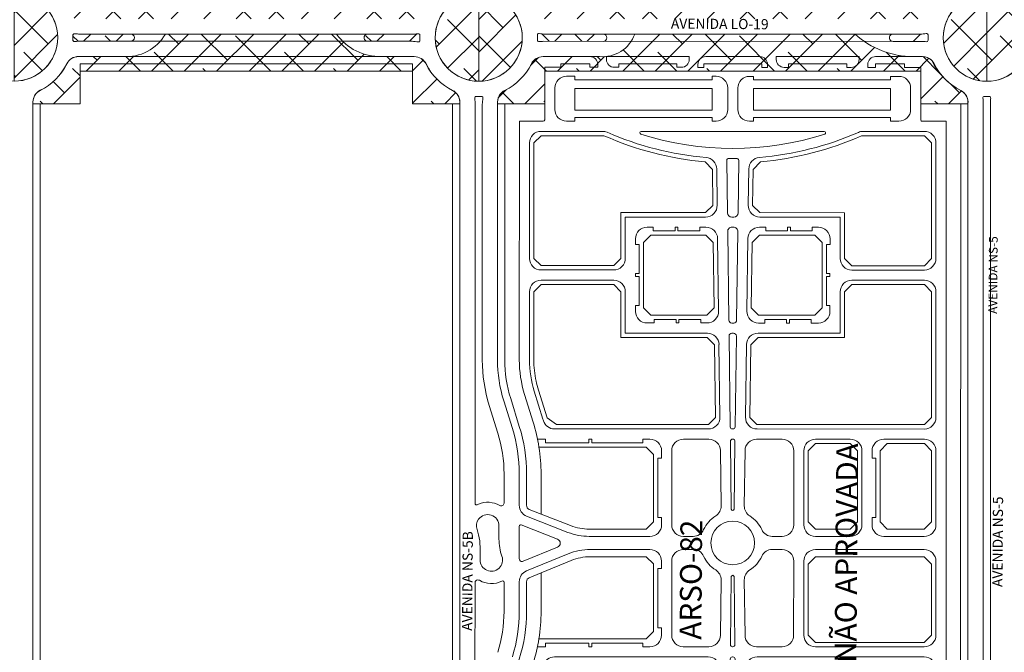
# Model space of a CAD drawing. Units: millimetres. Extents: x -719105 to 23224, y -8935366 to 37596.
# Drawn here: x 3287 to 3965, y 16868 to 17304 of the extents above; entities that cross this region are included whole.
import ezdxf
from ezdxf.enums import TextEntityAlignment as Align

# ---------------------------------------------------------------- set-up
doc = ezdxf.new("R2010")
doc.units = ezdxf.units.MM
for name, color, linetype, lineweight in [('MEIO_FIO', 8, 'Continuous', 15), ('NOME_AVENIDA', 7, 'Continuous', 0), ('NOME_LOT_END_VELHO', 7, 'Continuous', 25), ('PALITAÇÃO', 80, 'Continuous', 18), ('QUADRA_INTERNA', 8, 'Continuous', 20)]:
    doc.layers.add(name, color=color, linetype=linetype, lineweight=lineweight)
doc.styles.add('ROMANS', font='romans.shx', dxfattribs={"height": 8})
pattern_1 = [(45, (-6000, 0), (-11.22532, 11.22532), []), (135, (-6000, 0), (-33.67596, 11.22532), [39.6875, -23.8125])]

# ---------------------------------------------------------------- blocks, each defined once
blk = doc.blocks.new('ARSO 82-flat-1')
at = {"layer": 'MEIO_FIO', "ltscale": 2}
for p, q in [((105422.86, 48013.28), (105422.86, 48049.37)), ((105681.86, 48049.35), (105681.86, 48013.25)), ((105437.86, 48043.18), (105443.61, 48043.18)), ((105443.61, 48040.78), (105443.61, 48043.18)), ((105443.61, 48040.78), (105538.11, 48040.77)), ((105538.11, 48043.17), (105540.86, 48043.17)), ((105538.11, 48040.77), (105538.11, 48043.17)), ((105563.86, 48043.16), (105566.61, 48043.16)), ((105566.61, 48040.76), (105566.61, 48043.16)), ((105566.61, 48040.76), (105661.11, 48040.75)), ((105661.11, 48043.15), (105666.86, 48043.15)), ((105661.11, 48040.75), (105661.11, 48043.15)), ((105429.86, 48020.28), (105429.86, 48035.18)), ((105548.86, 48020.27), (105548.86, 48035.17)), ((105555.86, 48020.26), (105555.86, 48035.16)), ((105674.86, 48035.15), (105674.86, 48020.25)), ((105395.34, 47847.85), (105395.36, 48024.28)), ((105395.36, 48024.28), (105422.86, 48024.28)), ((105681.86, 48024.25), (105709.36, 48024.25)), ((105709.36, 48024.25), (105709.28, 47419.25)), ((105405.34, 47847.85), (105405.36, 48012.28)), ((105405.36, 48012.28), (105421.86, 48012.28)), ((105437.86, 48012.28), (105443.61, 48012.28)), ((105443.61, 48014.78), (105443.61, 48012.28)), ((105443.61, 48014.78), (105538.11, 48014.77)), ((105538.11, 48014.77), (105538.1, 48012.27)), ((105538.1, 48012.27), (105540.85, 48012.27)), ((105563.85, 48012.26), (105566.6, 48012.26)), ((105566.61, 48014.76), (105566.6, 48012.26)), ((105566.61, 48014.76), (105661.11, 48014.75)), ((105661.11, 48014.75), (105661.11, 48012.25)), ((105661.11, 48012.25), (105666.86, 48012.25)), ((105682.86, 48012.25), (105699.36, 48012.25)), ((105699.36, 48012.25), (105699.29, 47431.25)), ((105420.35, 48005.28), (105462.61, 48005.28)), ((105489.34, 48005.27), (105615.37, 48005.26)), ((105642.1, 48005.25), (105684.35, 48005.25)), ((105412.34, 47917.78), (105412.35, 47997.28)), ((105692.35, 47997.25), (105692.34, 47917.75)), ((105548.69, 47949.23), (105548.22, 47985.49)), ((105556, 47949.22), (105556.49, 47985.49)), ((105541.62, 47954.37), (105541.3, 47979.4)), ((105563.07, 47954.37), (105563.41, 47979.4)), ((105478.34, 47917.77), (105478.35, 47946.27)), ((105478.35, 47946.27), (105533.62, 47946.27)), ((105551.69, 47946.26), (105553, 47946.26)), ((105571.07, 47946.26), (105626.35, 47946.26)), ((105626.35, 47946.26), (105626.34, 47917.76)), ((105493.35, 47939.27), (105497.64, 47939.27)), ((105497.64, 47936.77), (105497.64, 47939.27)), ((105512.64, 47936.77), (105512.64, 47939.27)), ((105512.64, 47939.27), (105514.64, 47939.27)), ((105514.64, 47936.77), (105514.64, 47939.27)), ((105529.64, 47936.77), (105529.64, 47939.27)), ((105529.64, 47939.27), (105533.93, 47939.27)), ((105551.86, 47939.26), (105552.83, 47939.26)), ((105570.76, 47939.26), (105575.05, 47939.26)), ((105575.05, 47936.76), (105575.05, 47939.26)), ((105590.05, 47936.76), (105590.06, 47939.26)), ((105590.06, 47939.26), (105592.06, 47939.26)), ((105592.05, 47936.76), (105592.06, 47939.26)), ((105607.06, 47936.76), (105607.06, 47939.26)), ((105607.06, 47939.26), (105611.35, 47939.26)), ((105485.34, 47927.27), (105485.35, 47931.27)), ((105497.64, 47936.77), (105512.64, 47936.77)), ((105514.64, 47936.77), (105529.64, 47936.77)), ((105542.58, 47881.37), (105541.93, 47931.37)), ((105549.66, 47875.24), (105548.86, 47936.23)), ((105555.01, 47875.24), (105555.83, 47936.22)), ((105562.1, 47881.37), (105562.76, 47931.37)), ((105590.05, 47936.76), (105575.05, 47936.76)), ((105607.06, 47936.76), (105592.05, 47936.76)), ((105619.35, 47931.26), (105619.35, 47927.26)), ((105487.84, 47927.27), (105485.34, 47927.27)), ((105487.84, 47907.27), (105487.84, 47927.27)), ((105616.84, 47927.26), (105619.35, 47927.26)), ((105616.84, 47907.26), (105616.84, 47927.26)), ((105470.34, 47909.77), (105420.34, 47909.78)), ((105487.84, 47907.27), (105485.34, 47907.27)), ((105485.34, 47905.27), (105485.34, 47907.27)), ((105487.84, 47905.27), (105485.34, 47905.27)), ((105487.84, 47885.27), (105487.84, 47905.27)), ((105616.84, 47907.26), (105619.34, 47907.26)), ((105616.84, 47905.26), (105619.34, 47905.26)), ((105616.84, 47885.26), (105616.84, 47905.26)), ((105619.34, 47907.26), (105619.34, 47905.26)), ((105634.34, 47909.76), (105684.34, 47909.75)), ((105470.34, 47902.77), (105420.34, 47902.78)), ((105634.34, 47902.76), (105684.34, 47902.75)), ((105412.34, 47847.84), (105412.34, 47894.78)), ((105478.34, 47866.27), (105478.34, 47894.77)), ((105626.34, 47894.76), (105626.34, 47866.26)), ((105692.34, 47894.75), (105692.33, 47808.25)), ((105485.34, 47881.27), (105485.34, 47885.27)), ((105487.84, 47885.27), (105485.34, 47885.27)), ((105616.84, 47885.26), (105619.34, 47885.26)), ((105619.34, 47885.26), (105619.34, 47881.26)), ((105493.34, 47873.27), (105498.29, 47873.27)), ((105498.29, 47875.77), (105513.29, 47875.77)), ((105498.29, 47873.27), (105498.29, 47875.77)), ((105513.29, 47873.27), (105513.29, 47875.77)), ((105513.29, 47873.27), (105515.29, 47873.27)), ((105515.29, 47873.27), (105515.29, 47875.77)), ((105515.29, 47875.77), (105530.29, 47875.77)), ((105530.29, 47873.27), (105530.29, 47875.77)), ((105530.29, 47873.27), (105534.58, 47873.27)), ((105551.66, 47873.26), (105553.01, 47873.26)), ((105570.09, 47873.26), (105574.38, 47873.26)), ((105589.39, 47875.76), (105574.38, 47875.76)), ((105574.38, 47873.26), (105574.38, 47875.76)), ((105589.39, 47873.26), (105589.39, 47875.76)), ((105589.39, 47873.26), (105591.39, 47873.26)), ((105606.39, 47875.76), (105591.39, 47875.76)), ((105591.39, 47873.26), (105591.39, 47875.76)), ((105606.39, 47873.26), (105606.39, 47875.76)), ((105606.39, 47873.26), (105611.34, 47873.26)), ((105478.34, 47866.27), (105534.89, 47866.27)), ((105550.63, 47801.75), (105549.81, 47864.24)), ((105551.81, 47866.26), (105552.87, 47866.26)), ((105554.03, 47801.74), (105554.87, 47864.24)), ((105569.79, 47866.26), (105626.34, 47866.26)), ((105543.54, 47808.37), (105542.88, 47858.37)), ((105561.12, 47808.37), (105561.79, 47858.37)), ((105414.89, 47805.03), (105408.94, 47824.12)), ((105421.57, 47807.11), (105415.63, 47826.21)), ((105405.34, 47802.06), (105399.39, 47821.15)), ((105429.58, 47800.28), (105535.54, 47800.27)), ((105552.13, 47800.26), (105552.53, 47800.26)), ((105569.12, 47800.26), (105684.33, 47800.25)), ((105417.91, 47793.28), (105423.33, 47793.28)), ((105423.33, 47790.78), (105423.33, 47793.28)), ((105423.33, 47790.78), (105453.33, 47790.78)), ((105453.33, 47793.28), (105455.33, 47793.28)), ((105453.33, 47790.78), (105453.33, 47793.28)), ((105455.33, 47790.78), (105455.33, 47793.28)), ((105455.33, 47790.78), (105490.33, 47790.77)), ((105490.33, 47790.77), (105490.33, 47793.27)), ((105490.33, 47793.27), (105495.33, 47793.27)), ((105518.33, 47793.27), (105535.84, 47793.27)), ((105551.37, 47744.96), (105550.76, 47791.75)), ((105552.26, 47793.26), (105552.4, 47793.26)), ((105553.27, 47744.96), (105553.9, 47791.74)), ((105568.81, 47793.26), (105586.33, 47793.26)), ((105609.33, 47793.26), (105633.33, 47793.26)), ((105656.33, 47793.25), (105684.33, 47793.25)), ((105503.33, 47780.27), (105503.33, 47785.27)), ((105510.32, 47734.27), (105510.33, 47785.27)), ((105544.34, 47747.26), (105543.84, 47785.37)), ((105560.3, 47747.26), (105560.81, 47785.37)), ((105594.32, 47734.26), (105594.33, 47785.26)), ((105601.32, 47734.26), (105601.33, 47785.26)), ((105641.32, 47734.25), (105641.33, 47785.25)), ((105648.33, 47780.25), (105648.33, 47785.25)), ((105692.33, 47785.25), (105692.32, 47734.25)), ((105500.83, 47780.27), (105500.82, 47739.27)), ((105500.83, 47780.27), (105503.33, 47780.27)), ((105648.33, 47780.25), (105650.83, 47780.25)), ((105650.82, 47739.25), (105650.83, 47780.25)), ((105410.32, 47747.68), (105410.33, 47769.26)), ((105412.23, 47744.89), (105420.32, 47741.7)), ((105500.82, 47739.27), (105503.32, 47739.27)), ((105503.32, 47734.27), (105503.32, 47739.27)), ((105648.32, 47739.25), (105650.82, 47739.25)), ((105648.32, 47734.25), (105648.32, 47739.25)), ((105453.46, 47726.28), (105495.32, 47726.27)), ((105518.32, 47726.27), (105525.05, 47726.27)), ((105579.59, 47726.26), (105586.32, 47726.26)), ((105609.32, 47726.26), (105633.32, 47726.26)), ((105656.32, 47726.25), (105684.32, 47726.25)), ((105454.26, 47717.28), (105495.32, 47717.27)), ((105518.32, 47717.27), (105525.05, 47717.27)), ((105579.59, 47717.26), (105586.32, 47717.26)), ((105609.32, 47717.26), (105684.32, 47717.25)), ((105503.32, 47704.27), (105503.32, 47709.27)), ((105510.31, 47658.27), (105510.32, 47709.27)), ((105594.31, 47658.26), (105594.32, 47709.26)), ((105601.31, 47658.26), (105601.32, 47709.26)), ((105692.32, 47709.25), (105692.31, 47658.25)), ((105412.18, 47697.83), (105420.32, 47701.18)), ((105500.81, 47663.27), (105500.82, 47704.27)), ((105500.82, 47704.27), (105503.32, 47704.27)), ((105410.32, 47695.04), (105410.31, 47674.62)), ((105544.34, 47696.27), (105543.83, 47658.16)), ((105551.37, 47698.57), (105550.74, 47651.78)), ((105553.88, 47651.78), (105553.27, 47698.57)), ((105560.8, 47658.16), (105560.3, 47696.27)), ((105500.81, 47663.27), (105503.31, 47663.27)), ((105503.31, 47658.27), (105503.31, 47663.27)), ((105423.31, 47652.78), (105423.31, 47650.28)), ((105423.31, 47652.78), (105453.31, 47652.78)), ((105453.31, 47652.78), (105453.31, 47650.28)), ((105455.31, 47652.78), (105455.31, 47650.28)), ((105455.31, 47652.78), (105490.31, 47652.77)), ((105490.31, 47652.77), (105490.31, 47650.27)), ((105417.82, 47650.28), (105423.31, 47650.28)), ((105453.31, 47650.28), (105455.31, 47650.28)), ((105490.31, 47650.27), (105495.31, 47650.27)), ((105518.31, 47650.27), (105535.83, 47650.27)), ((105552.24, 47650.26), (105552.38, 47650.26)), ((105568.8, 47650.26), (105586.31, 47650.26)), ((105609.31, 47650.26), (105684.31, 47650.25)), ((105405.32, 47641.83), (105399.37, 47622.74)), ((105414.87, 47638.85), (105408.92, 47619.76)), ((105429.47, 47643.28), (105535.52, 47643.27)), ((105550.61, 47641.78), (105549.77, 47579.29)), ((105552.11, 47643.26), (105552.51, 47643.26)), ((105554.83, 47579.29), (105554.01, 47641.78)), ((105569.1, 47643.26), (105684.31, 47643.25)), ((105421.83, 47637.66), (105415.6, 47617.68)), ((105543.52, 47635.16), (105542.85, 47585.16)), ((105561.76, 47585.16), (105561.1, 47635.16)), ((105692.31, 47635.25), (105692.3, 47548.75)), ((105395.28, 47419.28), (105395.31, 47596.04)), ((105405.29, 47431.28), (105405.31, 47596.04)), ((105412.3, 47548.78), (105412.31, 47596.04)), ((105478.3, 47548.77), (105478.3, 47577.27)), ((105478.3, 47577.27), (105534.85, 47577.27)), ((105551.77, 47577.26), (105552.83, 47577.26)), ((105569.76, 47577.26), (105626.3, 47577.26)), ((105626.3, 47577.26), (105626.3, 47548.76)), ((105493.3, 47570.27), (105498.25, 47570.27)), ((105498.25, 47570.27), (105498.25, 47567.77)), ((105498.25, 47567.77), (105513.26, 47567.77)), ((105513.26, 47570.27), (105513.26, 47567.77)), ((105513.26, 47570.27), (105515.26, 47570.27)), ((105515.26, 47570.27), (105515.26, 47567.77)), ((105515.26, 47567.77), (105530.26, 47567.77)), ((105530.26, 47570.27), (105530.26, 47567.77)), ((105530.26, 47570.27), (105534.88, 47570.27)), ((105549.63, 47568.29), (105548.81, 47507.3)), ((105551.63, 47570.26), (105552.98, 47570.26)), ((105555.78, 47507.3), (105554.98, 47568.29)), ((105569.73, 47570.26), (105574.35, 47570.26)), ((105574.35, 47570.26), (105574.35, 47567.76)), ((105589.35, 47567.76), (105574.35, 47567.76)), ((105589.35, 47570.26), (105589.35, 47567.76)), ((105589.35, 47570.26), (105591.35, 47570.26)), ((105591.35, 47570.26), (105591.35, 47567.76)), ((105606.35, 47567.76), (105591.35, 47567.76)), ((105606.35, 47570.26), (105606.35, 47567.76)), ((105606.35, 47570.26), (105611.3, 47570.26)), ((105485.3, 47558.27), (105485.3, 47562.27)), ((105487.8, 47558.27), (105485.3, 47558.27)), ((105487.8, 47558.27), (105487.8, 47538.27)), ((105542.88, 47562.16), (105542.21, 47512.16)), ((105562.38, 47512.16), (105561.73, 47562.16)), ((105616.8, 47558.26), (105619.3, 47558.26)), ((105616.8, 47558.26), (105616.8, 47538.26)), ((105619.3, 47562.26), (105619.3, 47558.26)), ((105470.3, 47540.77), (105420.3, 47540.78)), ((105487.8, 47538.27), (105485.3, 47538.27)), ((105485.3, 47536.27), (105485.3, 47538.27)), ((105616.8, 47538.26), (105619.3, 47538.26)), ((105619.3, 47538.26), (105619.3, 47536.26)), ((105634.3, 47540.76), (105684.3, 47540.75)), ((105470.3, 47533.77), (105420.3, 47533.78)), ((105487.8, 47536.27), (105485.3, 47536.27)), ((105487.8, 47536.27), (105487.8, 47516.27)), ((105616.8, 47536.26), (105616.8, 47516.26)), ((105616.8, 47536.26), (105619.3, 47536.26)), ((105634.3, 47533.76), (105684.3, 47533.75)), ((105412.29, 47446.28), (105412.3, 47525.78)), ((105478.29, 47497.27), (105478.3, 47525.77)), ((105626.3, 47525.76), (105626.29, 47497.26)), ((105692.3, 47525.75), (105692.29, 47446.25)), ((105485.3, 47512.27), (105485.3, 47516.27)), ((105487.8, 47516.27), (105485.3, 47516.27)), ((105616.8, 47516.26), (105619.3, 47516.26)), ((105619.3, 47516.26), (105619.3, 47512.26)), ((105493.29, 47504.27), (105497.58, 47504.27)), ((105497.58, 47506.77), (105497.58, 47504.27)), ((105497.58, 47506.77), (105512.59, 47506.77)), ((105512.59, 47506.77), (105512.59, 47504.27)), ((105512.59, 47504.27), (105514.59, 47504.27)), ((105514.59, 47506.77), (105514.59, 47504.27)), ((105514.59, 47506.77), (105529.59, 47506.77)), ((105529.59, 47506.77), (105529.59, 47504.27)), ((105529.59, 47504.27), (105534.21, 47504.27)), ((105551.81, 47504.26), (105552.78, 47504.26)), ((105570.38, 47504.26), (105575, 47504.26)), ((105575, 47506.76), (105575, 47504.26)), ((105590, 47506.76), (105575, 47506.76)), ((105590, 47506.76), (105590, 47504.26)), ((105590, 47504.26), (105592, 47504.26)), ((105592, 47506.76), (105592, 47504.26)), ((105607, 47506.76), (105592, 47506.76)), ((105607, 47506.76), (105607, 47504.26)), ((105607, 47504.26), (105611.3, 47504.26)), ((105478.29, 47497.27), (105533.57, 47497.27)), ((105551.64, 47497.26), (105552.95, 47497.26)), ((105571.02, 47497.26), (105626.29, 47497.26)), ((105548.64, 47494.3), (105548.16, 47458.04)), ((105556.42, 47458.04), (105555.95, 47494.3)), ((105541.57, 47489.16), (105541.24, 47464.13)), ((105563.35, 47464.13), (105563.02, 47489.16)), ((105462.54, 47438.28), (105420.29, 47438.28)), ((105615.3, 47438.26), (105489.27, 47438.27)), ((105684.29, 47438.25), (105642.04, 47438.25)), ((105421.79, 47431.28), (105405.29, 47431.28)), ((105422.78, 47394.18), (105422.79, 47430.28)), ((105443.54, 47431.28), (105437.79, 47431.28)), ((105443.54, 47428.78), (105443.54, 47431.28)), ((105538.04, 47428.77), (105443.54, 47428.78)), ((105538.04, 47428.77), (105538.04, 47431.27)), ((105540.79, 47431.27), (105538.04, 47431.27)), ((105566.54, 47431.26), (105563.79, 47431.26)), ((105566.54, 47428.76), (105566.54, 47431.26)), ((105661.04, 47428.75), (105566.54, 47428.76)), ((105661.04, 47428.75), (105661.04, 47431.25)), ((105666.79, 47431.25), (105661.04, 47431.25)), ((105681.79, 47430.25), (105681.78, 47394.15)), ((105699.29, 47431.25), (105682.79, 47431.25)), ((105429.78, 47408.38), (105429.79, 47423.28)), ((105548.79, 47423.27), (105548.78, 47408.37)), ((105555.79, 47423.26), (105555.78, 47408.36)), ((105674.79, 47423.25), (105674.78, 47408.35)), ((105422.78, 47419.28), (105395.28, 47419.28)), ((105709.28, 47419.25), (105681.78, 47419.25)), ((105538.03, 47402.77), (105443.53, 47402.78)), ((105443.53, 47402.78), (105443.53, 47400.38)), ((105538.03, 47402.77), (105538.03, 47400.37)), ((105566.53, 47402.76), (105566.53, 47400.36)), ((105661.03, 47402.75), (105566.53, 47402.76)), ((105661.03, 47402.75), (105661.03, 47400.35)), ((105443.53, 47400.38), (105437.78, 47400.38)), ((105540.78, 47400.37), (105538.03, 47400.37)), ((105566.53, 47400.36), (105563.78, 47400.36)), ((105666.78, 47400.35), (105661.03, 47400.35))]:
    blk.add_line(p, q, dxfattribs=at)
blk.add_circle((105552.32, 47721.76), 15, dxfattribs=at)
for centre, radius, start, end in [((105437.86, 48035.18), 8, 89.99327, 179.99318), ((105540.86, 48035.17), 8, 359.99327, 89.99327), ((105563.86, 48035.16), 8, 89.99327, 179.99327), ((105666.86, 48035.15), 8, 359.99318, 89.99327), ((105437.86, 48020.28), 8, 179.99318, 269.99327), ((105540.86, 48020.27), 8, 269.99327, 359.99327), ((105563.86, 48020.26), 8, 179.99327, 269.99327), ((105666.86, 48020.25), 8, 269.99327, 359.99318), ((105421.86, 48013.28), 1, 269.99327, 359.99318), ((105682.86, 48013.25), 1, 179.99318, 269.99327), ((105420.35, 47997.28), 8, 89.99327, 179.99319), ((105462.6, 47997.28), 8, 66.34957, 89.99327), ((105489.34, 48004.27), 1, 89.99327, 252.33964), ((105615.37, 48004.26), 1, 287.64691, 89.99327), ((105642.1, 47997.25), 8, 89.99327, 113.63698), ((105684.35, 47997.25), 8, 359.99318, 89.99327), ((105552.38, 48202.26), 215.79, 246.34957, 265.10897), ((105552.38, 48202.26), 208.79, 252.33964, 287.64691), ((105552.38, 48202.26), 215.79, 274.87758, 293.63698), ((105533.3, 47979.29), 8, 0.75188, 85.10897), ((105549.22, 47985.5), 1, 89.16473, 180.75188), ((105552.38, 48202.26), 215.79, 269.16473, 270.82182), ((105555.49, 47985.5), 1, 359.23467, 90.82182), ((105571.4, 47979.29), 8, 94.87758, 179.23467), ((105533.63, 47954.27), 8, 269.99319, 0.75188), ((105571.07, 47954.26), 8, 179.23467, 269.99319), ((105551.69, 47949.26), 3, 180.75188, 269.99319), ((105553, 47949.26), 3, 269.99319, 359.23467), ((105493.35, 47931.27), 8, 89.99319, 179.99319), ((105533.93, 47931.27), 8, 0.75188, 89.99319), ((105551.86, 47936.26), 3, 89.99319, 180.75188), ((105552.83, 47936.26), 3, 359.23467, 89.99319), ((105570.76, 47931.26), 8, 89.99319, 179.23467), ((105611.35, 47931.26), 8, 359.99318, 89.99319), ((105420.34, 47917.78), 8, 179.99319, 269.99319), ((105470.34, 47917.77), 8, 269.99319, 359.99319), ((105634.34, 47917.76), 8, 179.99318, 269.99318), ((105684.34, 47917.75), 8, 269.99318, 359.99318), ((105420.34, 47894.78), 8, 89.99319, 179.99319), ((105470.34, 47894.77), 8, 359.99319, 89.99319), ((105634.34, 47894.76), 8, 89.99318, 179.99318), ((105684.34, 47894.75), 8, 359.99318, 89.99318), ((105493.34, 47881.27), 8, 179.99319, 269.99319), ((105534.58, 47881.27), 8, 269.99319, 0.75188), ((105570.1, 47881.26), 8, 179.23467, 269.99319), ((105611.34, 47881.26), 8, 269.99319, 359.99318), ((105551.66, 47875.26), 2, 180.75188, 269.99319), ((105553.01, 47875.26), 2, 269.99319, 359.23467), ((105534.89, 47858.27), 8, 0.75188, 89.99319), ((105551.81, 47864.26), 2, 89.99319, 180.75188), ((105552.87, 47864.26), 2, 359.23467, 89.99319), ((105569.79, 47858.26), 8, 89.99319, 179.23467), ((105485.09, 47847.84), 89.75, 179.99319, 197.29655), ((105485.09, 47847.84), 79.75, 179.99319, 197.29655), ((105485.09, 47847.84), 72.75, 179.99319, 197.29655), ((105535.54, 47808.27), 8, 269.99319, 0.75188), ((105569.12, 47808.26), 8, 179.23467, 269.99319), ((105684.33, 47808.25), 8, 269.99319, 359.99318), ((105300.08, 47769.28), 110.25, 359.99319, 17.29655), ((105300.08, 47769.28), 120.25, 8.85186, 17.29655), ((105300.08, 47769.28), 127.25, 16.76074, 17.29655), ((105429.58, 47808.28), 8, 196.76074, 269.99319), ((105552.13, 47801.76), 1.5, 180.75188, 269.99319), ((105552.53, 47801.76), 1.5, 269.99319, 359.23467), ((105495.33, 47785.27), 8, 359.99327, 89.99319), ((105518.33, 47785.27), 8, 89.99319, 179.99327), ((105535.84, 47785.27), 8, 0.75188, 89.99319), ((105552.26, 47791.76), 1.5, 89.99319, 180.75188), ((105552.4, 47791.76), 1.5, 359.23467, 89.99319), ((105568.81, 47785.26), 8, 89.99319, 179.23467), ((105586.33, 47785.26), 8, 359.99327, 89.99319), ((105609.33, 47785.26), 8, 89.99319, 179.99327), ((105633.33, 47785.26), 8, 359.99327, 89.99319), ((105656.33, 47785.25), 8, 89.99319, 179.99327), ((105684.33, 47785.25), 8, 359.99318, 89.99319), ((105413.32, 47747.68), 3, 179.99319, 248.5299), ((105536.34, 47747.16), 8, 302.17962, 0.75188), ((105568.3, 47747.15), 8, 179.23467, 237.80693), ((105552.32, 47721.76), 22, 122.17962, 155.36887), ((105552.32, 47744.98), 0.95, 180.75188, 359.23467), ((105552.32, 47721.76), 22, 24.61751, 57.80693), ((105495.32, 47734.27), 8, 269.99319, 359.99327), ((105518.32, 47734.27), 8, 179.99327, 269.99319), ((105586.32, 47734.26), 8, 269.99319, 359.99327), ((105609.32, 47734.26), 8, 179.99327, 269.99319), ((105633.32, 47734.26), 8, 269.99319, 359.99327), ((105656.32, 47734.25), 8, 179.99327, 269.99319), ((105684.32, 47734.25), 8, 269.99319, 359.99318), ((105525.05, 47734.27), 8, 269.99319, 335.36887), ((105579.59, 47734.26), 8, 204.61751, 269.99319), ((105495.32, 47709.27), 8, 359.99327, 89.99319), ((105518.32, 47709.27), 8, 89.99319, 179.99327), ((105525.05, 47709.27), 8, 24.61751, 89.99319), ((105579.59, 47709.26), 8, 89.99319, 155.36887), ((105586.32, 47709.26), 8, 359.99327, 89.99319), ((105609.32, 47709.26), 8, 89.99319, 179.99327), ((105684.32, 47709.25), 8, 359.99318, 89.99319), ((105552.32, 47721.76), 22, 204.61751, 237.80693), ((105552.32, 47721.76), 22, 302.17962, 335.36887), ((105536.34, 47696.38), 8, 359.23467, 57.80693), ((105568.3, 47696.37), 8, 122.17962, 180.75188), ((105413.32, 47695.06), 3, 112.32396, 179.99319), ((105552.32, 47698.55), 0.95, 0.75188, 179.23467), ((105300.06, 47674.63), 110.25, 342.68984, 359.99319), ((105300.06, 47674.63), 120.25, 342.68984, 350.9797), ((105495.31, 47658.27), 8, 269.99319, 359.99327), ((105518.31, 47658.27), 8, 179.99327, 269.99319), ((105535.83, 47658.27), 8, 269.99319, 359.23467), ((105568.8, 47658.26), 8, 180.75188, 269.99319), ((105586.31, 47658.26), 8, 269.99319, 359.99327), ((105609.31, 47658.26), 8, 179.99327, 269.99319), ((105684.31, 47658.25), 8, 269.99319, 359.99318), ((105552.24, 47651.76), 1.5, 179.23467, 269.99319), ((105552.38, 47651.76), 1.5, 269.99319, 0.75188), ((105429.47, 47635.28), 8, 89.99319, 162.68984), ((105535.52, 47635.27), 8, 359.23467, 89.99319), ((105552.11, 47641.76), 1.5, 89.99319, 179.23467), ((105552.51, 47641.76), 1.5, 0.75188, 89.99319), ((105569.1, 47635.26), 8, 89.99319, 180.75188), ((105684.31, 47635.25), 8, 359.99318, 89.99319), ((105485.06, 47596.03), 89.75, 162.68984, 179.99319), ((105485.06, 47596.03), 79.75, 162.68984, 179.99319), ((105485.06, 47596.03), 72.75, 162.68984, 179.99319), ((105534.85, 47585.27), 8, 269.99319, 359.23467), ((105569.76, 47585.26), 8, 180.75188, 269.99319), ((105551.77, 47579.26), 2, 179.23467, 269.99319), ((105552.83, 47579.26), 2, 269.99319, 0.75188), ((105493.3, 47562.27), 8, 89.99319, 179.99319), ((105534.88, 47562.27), 8, 359.23467, 89.99319), ((105551.63, 47568.26), 2, 89.99319, 179.23467), ((105552.98, 47568.26), 2, 0.75188, 89.99319), ((105569.73, 47562.26), 8, 89.99319, 180.75188), ((105611.3, 47562.26), 8, 359.99318, 89.99319), ((105420.3, 47548.78), 8, 179.99319, 269.99319), ((105470.3, 47548.77), 8, 269.99319, 359.99319), ((105634.3, 47548.76), 8, 179.99318, 269.99318), ((105684.3, 47548.75), 8, 269.99318, 359.99318), ((105420.3, 47525.78), 8, 89.99319, 179.99319), ((105470.3, 47525.77), 8, 359.99319, 89.99319), ((105634.3, 47525.76), 8, 89.99318, 179.99318), ((105684.3, 47525.75), 8, 359.99318, 89.99318), ((105493.3, 47512.27), 8, 179.99319, 269.99319), ((105534.21, 47512.27), 8, 269.99319, 359.23467), ((105570.38, 47512.26), 8, 180.75188, 269.99319), ((105611.3, 47512.26), 8, 269.99319, 359.99318), ((105551.81, 47507.26), 3, 179.23467, 269.99319), ((105552.78, 47507.26), 3, 269.99319, 0.75188), ((105533.57, 47489.27), 8, 359.23467, 89.99319), ((105551.64, 47494.26), 3, 89.99319, 179.23467), ((105552.95, 47494.26), 3, 0.75188, 89.99319), ((105571.02, 47489.26), 8, 89.99319, 180.75188), ((105533.24, 47464.24), 8, 274.87752, 359.23467), ((105571.34, 47464.23), 8, 180.75188, 265.10892), ((105552.26, 47241.26), 215.79, 94.87752, 113.63682), ((105549.16, 47458.03), 1, 179.23467, 270.82176), ((105552.26, 47241.26), 215.79, 89.16468, 90.82176), ((105555.42, 47458.03), 1, 269.16468, 0.75188), ((105552.26, 47241.26), 215.79, 66.3494, 85.10892), ((105552.26, 47241.26), 208.79, 72.33947, 107.64674), ((105420.29, 47446.28), 8, 179.99319, 269.99311), ((105684.29, 47446.25), 8, 269.99311, 359.99318), ((105462.54, 47446.28), 8, 269.99311, 293.63682), ((105489.27, 47439.27), 1, 107.64674, 269.99311), ((105615.3, 47439.26), 1, 269.99311, 72.33947), ((105642.04, 47446.25), 8, 246.3494, 269.99311), ((105421.79, 47430.28), 1, 359.99318, 89.99311), ((105437.79, 47423.28), 8, 89.99311, 179.99318), ((105540.79, 47423.27), 8, 359.99319, 89.99311), ((105563.79, 47423.26), 8, 89.99311, 179.99319), ((105666.79, 47423.25), 8, 359.99318, 89.99311), ((105682.79, 47430.25), 1, 89.99311, 179.99318), ((105437.78, 47408.38), 8, 179.99318, 269.99311), ((105540.78, 47408.37), 8, 269.99311, 359.99319), ((105563.78, 47408.36), 8, 179.99319, 269.99311), ((105666.78, 47408.35), 8, 269.99311, 359.99318)]:
    blk.add_arc(centre, radius, start, end, dxfattribs=at)

msp = doc.modelspace()

# ---------------------------------------------------------------- hatches: boundary and pattern name
at = {"layer": 'PALITAÇÃO'}
h = msp.add_hatch(dxfattribs=at)
h.set_pattern_fill('ANSI38', color=256, scale=5)
h.set_pattern_definition(pattern_1)
h.paths.add_polyline_path([(3953.31, 17261.31, 0.414214), (3983.31, 17291.31, 0.414214), (3953.31, 17321.31)])
h.paths.add_polyline_path([(4644.3, 17268.73), (4644.3, 17236.35), (4689.3, 17236.35, 0.302202), (4683.78, 17244.65, -0.201457), (4656.38, 17272.56, 0.309692), (4647.93, 17278.23), (4602.41, 17278.03, -0.415853), (4586.51, 17293.74), (4045.02, 17293.8, -0.401573), (4028.84, 17278.31), (3997.64, 17278.31, 0.284851), (3989.58, 17273.31, -0.163866), (3971.3, 17255.03, 0.312868), (3966.3, 17245.81), (3998.8, 17245.81), (3998.8, 17268.81)])
h.paths.add_polyline_path([(4648.02, 17304.23, 0.307218), (4656.38, 17309.9, -0.206297), (4684.63, 17338.15, 0.307036), (4690.31, 17346.51), (4639.31, 17346.51), (4639.31, 17314.23), (4003.81, 17314.31), (4003.81, 17336.81), (3966.31, 17336.81, 0.313491), (3971.31, 17327.59, -0.163855), (3989.59, 17309.31, 0.284914), (3997.65, 17304.31)])
h.paths.add_polyline_path([(4663.3, 17291.22, 0.414214), (4703.3, 17251.22), (4703.3, 17331.22, 0.414214)])
h.paths.add_polyline_path([(4648.02, 17288.73), (4651.84, 17288.37), (4652.49, 17288.61), (4652.84, 17289.37), (4652.84, 17293.13, 0.459115), (4651.65, 17294.07), (4648.02, 17293.73), (4608.02, 17293.73, 1), (4608.02, 17288.74)])
h.paths.add_polyline_path([(3997.65, 17293.81), (3994.91, 17294), (3994.1, 17293.75), (3993.77, 17293.04), (3993.77, 17289.61), (3994.1, 17288.86), (3994.77, 17288.61), (3997.65, 17288.8), (4027.65, 17288.8, 0.999703), (4027.65, 17293.8)])
h = msp.add_hatch(dxfattribs=at)
h.set_pattern_fill('ANSI38', color=256, scale=5)
h.set_pattern_definition([(45, (-5000, 0), (-11.22532, 11.22532), []), (135, (-5000, 0), (-33.67596, 11.22532), [39.6875, -23.8125])])
h.paths.add_polyline_path([(3283.3, 17261.39, 0.414214), (3313.3, 17291.39, 0.414214), (3283.3, 17321.39)])
h.paths.add_polyline_path([(3328.8, 17336.89), (3296.3, 17336.85, 0.253231), (3299.68, 17328.7, -0.151152), (3319.59, 17309.35, 0.285004), (3327.65, 17304.35), (3558.97, 17304.36, 0.284772), (3567.03, 17309.36, -0.28489), (3603.3, 17331.85), (3603.31, 17336.86), (3557.81, 17336.82), (3557.81, 17314.32), (3328.81, 17314.35)])
h.paths.add_polyline_path([(3557.8, 17268.35), (3557.8, 17245.86), (3590.3, 17245.86, 0.312807), (3585.3, 17255.08, -0.163865), (3567.02, 17273.36, 0.284937), (3558.96, 17278.36), (3536.27, 17278.36, -0.249727), (3505.39, 17293.87), (3387.45, 17293.88, -0.292036), (3358.1, 17278.38), (3327.61, 17278.35, 0.284227), (3319.57, 17273.35, -0.163869), (3301.29, 17255.07, 0.316653), (3296.29, 17245.85), (3301.29, 17245.85), (3328.79, 17245.85), (3328.79, 17268.35)])
h.paths.add_polyline_path([(3573.3, 17291.35, 0.414214), (3603.3, 17261.35), (3603.3, 17321.35, 0.414214)])
h.paths.add_polyline_path([(3327.64, 17293.89), (3324.9, 17294.08), (3324.09, 17293.83), (3323.76, 17293.09), (3323.76, 17289.69), (3324.09, 17288.94), (3324.9, 17288.7), (3327.22, 17288.88), (3363.64, 17288.88, 0.999436), (3363.64, 17293.87)])
h.paths.add_polyline_path([(3557.45, 17288.86), (3561.62, 17288.41), (3562.48, 17288.61), (3562.84, 17289.42), (3562.84, 17293.06), (3562.5, 17293.85), (3561.69, 17294.09), (3558.72, 17293.86), (3527.12, 17293.86, 1.058153), (3526.88, 17288.86)])
h = msp.add_hatch(dxfattribs=at)
h.set_pattern_fill('ANSI38', color=256, scale=5)
h.set_pattern_definition(pattern_1)
h.paths.add_polyline_path([(3603.3, 17261.35, 0.414214), (3633.3, 17291.35, 0.414214), (3603.3, 17321.35)])
h.paths.add_polyline_path([(3648.81, 17314.35), (3648.81, 17336.85), (3603.31, 17336.85), (3603.31, 17331.85, -0.284911), (3639.59, 17309.35, 0.284915), (3647.65, 17304.35), (3908.96, 17304.32, 0.284927), (3917.03, 17309.32, -0.163887), (3935.31, 17327.6, 0.316609), (3940.31, 17336.82), (3907.81, 17336.82), (3907.81, 17314.32)])
h.paths.add_polyline_path([(3710.8, 17293.84, -0.340401), (3686.45, 17278.34), (3647.65, 17278.35, 0.284918), (3639.58, 17273.35, -0.163869), (3621.3, 17255.07, 0.316653), (3616.3, 17245.85), (3621.3, 17245.85), (3648.8, 17245.85), (3648.8, 17268.35), (3907.8, 17268.35), (3907.8, 17245.82), (3940.3, 17245.82, 0.309191), (3935.43, 17254.97, -0.165411), (3915.43, 17275.58, 0.203617), (3908.95, 17278.32), (3902.63, 17278.32, -0.186437), (3862.51, 17293.82)])
h.paths.add_polyline_path([(3923.31, 17291.31, 0.414214), (3953.31, 17261.31), (3953.31, 17321.31, 0.414214)])
h.paths.add_polyline_path([(3689.17, 17288.84, 0.998002), (3689.17, 17293.77), (3649.17, 17293.85), (3644.99, 17294.3), (3644.13, 17294.09), (3643.77, 17293.33), (3643.77, 17289.61), (3644.11, 17288.86), (3644.92, 17288.62), (3647.89, 17288.85)])
h.paths.add_polyline_path([(3907.74, 17293.82), (3888.71, 17293.82, 1), (3888.71, 17288.79), (3908.71, 17288.82), (3911.69, 17288.59), (3912.5, 17288.83), (3912.84, 17289.61), (3912.84, 17293.26), (3912.48, 17294.06), (3911.62, 17294.27)])

# ---------------------------------------------------------------- linework, layer by layer
at = {"layer": 'MEIO_FIO', "ltscale": 2}
for p, q in [((3558.71, 17293.86), (3327.64, 17293.89)), ((3557.44, 17288.86), (3327.64, 17288.89)), ((3647.9, 17288.85), (3908.71, 17288.82)), ((3649.17, 17293.85), (3907.44, 17293.82)), ((3558.96, 17278.36), (3327.64, 17278.39)), ((3532.8, 17278.36), (3558.96, 17278.36)), ((3679.9, 17278.35), (3647.65, 17278.35)), ((3748.3, 17278.34), (3691.3, 17278.34)), ((3691.3, 17276.34), (3691.3, 17278.34)), ((3748.3, 17276.33), (3748.3, 17278.34)), ((3765.1, 17278.33), (3759.7, 17278.34)), ((3796.9, 17278.33), (3765.1, 17278.33)), ((3808.3, 17276.33), (3808.3, 17278.33)), ((3865.3, 17278.32), (3808.3, 17278.33)), ((3865.3, 17276.32), (3865.3, 17278.32)), ((3908.95, 17278.32), (3876.7, 17278.32)), ((3659.9, 17270.94), (3648.8, 17270.94)), ((3679.9, 17273.34), (3659.9, 17273.35)), ((3659.9, 17273.35), (3659.9, 17270.94)), ((3679.9, 17273.34), (3679.9, 17270.94)), ((3685.3, 17270.94), (3679.9, 17270.94)), ((3685.3, 17270.94), (3685.3, 17272.94)), ((3699.8, 17270.94), (3696.7, 17270.94)), ((3699.8, 17270.94), (3699.8, 17273.34)), ((3739.8, 17273.34), (3699.8, 17273.34)), ((3739.8, 17270.94), (3739.8, 17273.34)), ((3742.9, 17270.94), (3739.8, 17270.94)), ((3754.3, 17270.93), (3754.3, 17272.94)), ((3758.3, 17270.93), (3754.3, 17270.93)), ((3758.32, 17273.33), (3758.3, 17270.93)), ((3798.32, 17273.33), (3758.32, 17273.33)), ((3798.32, 17273.33), (3798.3, 17270.93)), ((3802.3, 17270.93), (3798.3, 17270.93)), ((3802.3, 17270.93), (3802.3, 17272.93)), ((3816.8, 17270.93), (3813.7, 17270.93)), ((3816.8, 17270.93), (3816.8, 17273.33)), ((3856.8, 17273.32), (3816.8, 17273.33)), ((3856.8, 17270.92), (3856.8, 17273.32)), ((3856.8, 17270.92), (3859.9, 17270.92)), ((3871.3, 17270.92), (3871.3, 17272.92)), ((3876.7, 17270.92), (3871.3, 17270.92)), ((3876.7, 17273.32), (3876.7, 17270.92)), ((3896.7, 17273.32), (3876.7, 17273.32)), ((3896.7, 17273.32), (3896.7, 17270.92)), ((3896.7, 17270.92), (3907.8, 17270.92)), ((3296.23, 16639.73), (3296.29, 17247.05)), ((3590.23, 16639.7), (3590.3, 17247.01)), ((3590.3, 17247.01), (3590.23, 16639.7)), ((3600.77, 16970.52), (3600.8, 17246.77)), ((3605.78, 17069.42), (3605.8, 17245.49)), ((3616.28, 17069.42), (3616.3, 17247.01)), ((3940.3, 17246.97), (3940.23, 16639.66)), ((3950.8, 17246.97), (3950.73, 16639.66)), ((3955.8, 17246.97), (3955.73, 16639.66)), ((3616.48, 17019.02), (3610.54, 17038.11)), ((3626.51, 17022.14), (3620.56, 17041.23)), ((3620.77, 16970.83), (3620.77, 16990.83)), ((3631.27, 16969.25), (3631.27, 16990.83)), ((3632.63, 16955.74), (3657.55, 16945.94)), ((3636.34, 16961.8), (3664.76, 16950.62)), ((3617.26, 16946.01), (3617.26, 16955.1)), ((3631.26, 16932.54), (3631.26, 16954.81)), ((3604.26, 16931.6), (3604.26, 16940.7)), ((3634.02, 16930.69), (3657.59, 16940.37)), ((3636.22, 16924.03), (3665, 16935.85)), ((3600.73, 16640.64), (3600.76, 16915.87)), ((3620.76, 16916.19), (3620.76, 16896.19)), ((3631.26, 16916.63), (3631.26, 16896.19))]:
    msp.add_line(p, q, dxfattribs=at)
at = {"layer": 'MEIO_FIO', "color": 251}
for points in [[(3600.77, 16970.52, 0.558293), (3602.22, 16969.62, 0.558293)], [(3603.27, 16970.1, 0.017793), (3602.22, 16969.62)], [(3631.27, 16969.25, 0.308293), (3636.34, 16961.8, 0.308293)], [(3603.27, 16959.69, 0.249054), (3602.22, 16952.49)], [(3632.63, 16955.74, 0.528709), (3631.26, 16954.81, 0.528709)], [(3603.26, 16949.01, 0.026022), (3602.22, 16952.49)], [(3631.26, 16932.54, 0.533562), (3634.02, 16930.69, 0.533562)], [(3636.22, 16924.03, 0.304153), (3631.26, 16916.63, 0.304153)], [(3603.26, 16917.81, 0.490314), (3600.76, 16915.87)], [(3603.77, 16917.6, 0.069825), (3603.26, 16917.81, 0.062315)]]:
    msp.add_lwpolyline(points, format="xyb", dxfattribs=at)
at = {"layer": 'MEIO_FIO', "ltscale": 2}
for centre in [(3283.3, 17291.39), (3603.3, 17291.35), (3953.31, 17291.31)]:
    msp.add_circle(centre, 30, dxfattribs=at)
for centre, radius, start, end in [((3324.76, 17293.09), 1, 81.92301, 182.345), ((3283.3, 17291.39), 40.5, 357.64145, 2.345), ((3324.76, 17289.69), 1, 177.64145, 278.06032), ((3327.64, 17313.39), 19.5, 261.92301, 269.99312), ((3327.63, 17269.39), 19.5, 89.99312, 98.06032), ((3557.44, 17269.36), 19.5, 77.60584, 89.99311), ((3558.72, 17313.36), 19.5, 269.99311, 278.76347), ((3561.84, 17289.38), 1, 257.60584, 2.06105), ((3561.84, 17293.1), 1, 357.92491, 98.76347), ((3613.3, 17291.23), 50.5, 177.92491, 182.06105), ((3644.77, 17293.33), 1, 77.60584, 182.06105), ((3593.3, 17291.47), 50.5, 359.85835, 2.06105), ((3593.3, 17291.47), 50.5, 357.92491, 359.85835), ((3644.77, 17289.61), 1, 177.92491, 278.76347), ((3647.89, 17269.35), 19.5, 89.99311, 98.76347), ((3649.17, 17313.35), 19.5, 257.60584, 269.99311), ((3907.44, 17313.32), 19.5, 269.99314, 282.38041), ((3908.71, 17269.32), 19.5, 81.22277, 89.99314), ((3911.84, 17293.29), 1, 357.9252, 102.38041), ((3911.84, 17289.58), 1, 261.22277, 2.06134), ((3953.3, 17291), 40.5, 177.19901, 181.90255), ((3963.31, 17291.43), 50.5, 177.9252, 180.1271), ((3327.64, 17269.39), 9, 89.99312, 153.60532), ((3558.96, 17269.36), 9, 26.38107, 89.99327), ((3647.64, 17269.35), 9, 89.99327, 153.60547), ((3679.9, 17272.95), 5.4, 359.99318, 89.99312), ((3696.7, 17276.34), 5.4, 179.99318, 269.99297), ((3742.9, 17276.34), 5.4, 269.99321, 359.99299), ((3759.7, 17272.94), 5.4, 89.99305, 179.99299), ((3796.9, 17272.93), 5.4, 359.99325, 89.99319), ((3813.7, 17276.33), 5.4, 179.99325, 269.99304), ((3859.9, 17276.32), 5.4, 269.99328, 359.99306), ((3876.7, 17272.92), 5.4, 89.99312, 179.99306), ((3908.96, 17269.32), 9, 26.38107, 89.99327), ((3283.3, 17291.39), 40.5, 296.38181, 333.60532), ((3603.3, 17291.35), 40.5, 206.38107, 243.60532), ((3603.3, 17291.35), 40.5, 296.38092, 333.60547), ((3953.31, 17291.31), 40.5, 206.38107, 243.60538), ((3305.29, 17247.05), 9, 116.38181, 179.99401), ((3581.3, 17247.01), 9, 359.99319, 63.60532), ((3625.3, 17247.01), 9, 116.38092, 179.99319), ((3931.3, 17246.97), 9, 359.99318, 63.60538), ((3601.56, 17249.89), 1, 87.92491, 188.75484), ((3581.3, 17246.77), 19.5, 359.99328, 8.75484), ((3603.3, 17291.35), 40.5, 266.45416, 273.53221), ((3603.42, 17301.35), 50.5, 267.92491, 269.85828), ((3603.42, 17301.35), 50.5, 269.85828, 272.06105), ((3605.28, 17249.89), 1, 347.59975, 92.06105), ((3625.3, 17245.49), 19.5, 167.59975, 179.99328), ((3951.6, 17249.85), 1, 87.6415, 188.06192), ((3931.3, 17246.97), 19.5, 359.99327, 8.06192), ((3953.31, 17291.31), 40.5, 267.6415, 272.34504), ((3955, 17249.85), 1, 351.92463, 92.34504), ((3975.3, 17246.97), 19.5, 171.92463, 179.99327), ((3711.03, 17069.4), 105.25, 179.99319, 197.29655), ((3711.03, 17069.4), 94.75, 179.99319, 197.29655), ((3526.02, 16990.85), 94.75, 359.99319, 17.29655), ((3526.02, 16990.85), 105.25, 359.99319, 17.29655), ((3609.51, 16955.1), 16.25, 59.539, 112.61304), ((3618.77, 16970.83), 2, 239.539, 359.99319), ((3609.51, 16955.1), 7.75, 359.99319, 143.74384), ((3569.26, 16940.7), 35, 359.99319, 13.72232), ((3679.4, 16987.85), 40, 248.5299, 269.99319), ((3652.26, 16946), 35, 179.99319, 199.68471), ((3656.45, 16943.15), 3, 292.32396, 68.5299), ((3680.2, 16898.85), 40, 89.99319, 112.32396), ((3612.01, 16931.6), 7.75, 179.99319, 19.68471), ((3612.01, 16931.6), 16.25, 239.539, 296.69039), ((3619.76, 16916.19), 1, 359.99319, 116.69039), ((3526.01, 16896.2), 94.75, 342.68984, 359.99319), ((3526.01, 16896.2), 105.25, 342.68984, 359.99319)]:
    msp.add_arc(centre, radius, start, end, dxfattribs=at)
at = {"layer": 'PALITAÇÃO'}
for points in [[(3283.3, 17321.39), (3283.3, 17261.39, 0.414214), (3313.3, 17291.39, 0.414214), (3283.3, 17321.39, -2.863318)], [(3603.3, 17321.35), (3603.3, 17261.35, -0.414214), (3573.3, 17291.35, -0.414214), (3603.3, 17321.35, 2.027889)], [(3603.3, 17321.35), (3603.3, 17261.35, 0.414214), (3633.3, 17291.35, 0.414214), (3603.3, 17321.35, -2.027889)], [(3953.31, 17321.31), (3953.31, 17261.31, -0.414214), (3923.31, 17291.31, -0.414214), (3953.31, 17321.31, 5.561942)], [(3953.31, 17321.31), (3953.31, 17261.31, 0.414214), (3983.31, 17291.31, 0.414214), (3953.31, 17321.31, -5.561942)], [(3296.29, 17245.85), (3301.29, 17245.85), (3328.79, 17245.85), (3328.79, 17268.35), (3557.8, 17268.35), (3557.8, 17245.86), (3590.3, 17245.86, 0.312807), (3585.3, 17255.08, -0.163865), (3567.02, 17273.36, 0.284854), (3558.96, 17278.36), (3536.27, 17278.36, -0.249727), (3505.39, 17293.87), (3387.45, 17293.88, -0.292036), (3358.1, 17278.38), (3327.64, 17278.35, 0.284918), (3319.57, 17273.35, -0.163869), (3301.29, 17255.07, 0.316653), (3296.29, 17245.85, 2.146182)], [(3323.76, 17289.69), (3323.76, 17293.09), (3324.09, 17293.83), (3324.9, 17294.08), (3327.64, 17293.89), (3363.64, 17293.87, -0.999436), (3363.64, 17288.88), (3327.22, 17288.88), (3324.9, 17288.7), (3324.09, 17288.94), (3323.76, 17289.69)], [(3557.44, 17288.86), (3561.62, 17288.41), (3562.48, 17288.61), (3562.84, 17289.42), (3562.84, 17293.06), (3562.5, 17293.85), (3561.69, 17294.09), (3558.72, 17293.86), (3527.12, 17293.86, 1.058153), (3526.88, 17288.86), (3557.45, 17288.86)], [(3616.3, 17245.85), (3621.3, 17245.85), (3648.8, 17245.85), (3648.8, 17268.35), (3907.8, 17268.35), (3907.8, 17245.82), (3940.3, 17245.82, 0.313395), (3935.3, 17255.04, -0.1646), (3915.43, 17275.58, 0.203617), (3908.95, 17278.32), (3902.63, 17278.32, -0.186437), (3862.51, 17293.82), (3710.8, 17293.84, -0.340401), (3686.45, 17278.34), (3647.65, 17278.35, 0.284918), (3639.58, 17273.35, -0.163869), (3621.3, 17255.07, 0.316653), (3616.3, 17245.85, 2.146182)], [(3644.92, 17288.62), (3644.11, 17288.86), (3643.77, 17289.61), (3643.77, 17293.33), (3644.13, 17294.09), (3644.99, 17294.3), (3649.17, 17293.85), (3689.17, 17293.77, -0.998002), (3689.17, 17288.84), (3647.89, 17288.85), (3644.92, 17288.62)], [(3911.62, 17294.27), (3912.48, 17294.06), (3912.84, 17293.26), (3912.84, 17289.61), (3912.5, 17288.83), (3911.69, 17288.59), (3908.71, 17288.82), (3888.71, 17288.79, -1.001274), (3888.71, 17293.82), (3907.74, 17293.82), (3911.62, 17294.27)]]:
    msp.add_lwpolyline(points, format="xyb", dxfattribs=at)
at = {"layer": 'QUADRA_INTERNA', "ltscale": 2}
for p, q in [((3328.79, 17245.89), (3328.79, 17273.39)), ((3557.8, 17273.36), (3328.79, 17273.39)), ((3532.8, 17273.36), (3557.8, 17273.36)), ((3557.8, 17245.86), (3557.8, 17273.36)), ((3557.8, 17273.36), (3557.8, 17245.86)), ((3669.55, 17256.35), (3764.05, 17256.34)), ((3669.55, 17241.35), (3669.55, 17256.35)), ((3764.05, 17241.34), (3764.05, 17256.34)), ((3792.55, 17241.33), (3792.55, 17256.33)), ((3792.55, 17256.33), (3887.05, 17256.32)), ((3887.05, 17241.32), (3887.05, 17256.32)), ((3301.23, 16640.89), (3301.29, 17245.89)), ((3328.79, 17245.89), (3301.29, 17245.89)), ((3557.8, 17245.86), (3585.3, 17245.86)), ((3585.3, 17245.86), (3557.8, 17245.86)), ((3585.23, 16640.86), (3585.3, 17245.86)), ((3585.3, 17245.86), (3585.23, 16640.86)), ((3669.55, 17241.35), (3764.05, 17241.34)), ((3792.55, 17241.33), (3887.05, 17241.32)), ((3641.3, 17218.85), (3646.3, 17223.85)), ((3646.3, 17223.85), (3689.6, 17223.84)), ((3866.99, 17223.82), (3910.3, 17223.82)), ((3910.3, 17223.82), (3915.3, 17218.82)), ((3641.29, 17139.35), (3641.3, 17218.85)), ((3915.3, 17218.82), (3915.29, 17139.32)), ((3764.25, 17200.51), (3759.19, 17205.89)), ((3764.57, 17175.83), (3764.25, 17200.51)), ((3792.01, 17175.83), (3792.34, 17200.5)), ((3792.34, 17200.5), (3797.39, 17205.88)), ((3759.63, 17170.84), (3764.57, 17175.83)), ((3792.01, 17175.83), (3796.95, 17170.83)), ((3701.29, 17170.84), (3759.63, 17170.84)), ((3701.29, 17139.34), (3701.29, 17170.84)), ((3796.95, 17170.83), (3855.29, 17170.82)), ((3855.29, 17170.82), (3855.29, 17139.32)), ((3721.79, 17155.34), (3716.79, 17150.34)), ((3721.79, 17155.34), (3759.84, 17155.34)), ((3759.84, 17155.34), (3764.9, 17150.34)), ((3796.74, 17155.33), (3791.67, 17150.33)), ((3796.74, 17155.33), (3834.79, 17155.33)), ((3834.79, 17155.33), (3839.79, 17150.33)), ((3716.78, 17105.34), (3716.79, 17150.34)), ((3765.49, 17105.33), (3764.9, 17150.34)), ((3791.07, 17105.33), (3791.67, 17150.33)), ((3839.79, 17150.33), (3839.78, 17105.33)), ((3641.29, 17139.35), (3646.29, 17134.35)), ((3696.29, 17134.34), (3701.29, 17139.34)), ((3860.29, 17134.32), (3855.29, 17139.32)), ((3915.29, 17139.32), (3910.29, 17134.32)), ((3696.29, 17134.34), (3646.29, 17134.35)), ((3860.29, 17134.32), (3910.29, 17134.32)), ((3646.28, 17121.35), (3641.28, 17116.35)), ((3696.28, 17121.34), (3646.28, 17121.35)), ((3696.28, 17121.34), (3701.28, 17116.34)), ((3860.29, 17121.32), (3855.28, 17116.32)), ((3860.29, 17121.32), (3910.29, 17121.32)), ((3915.28, 17116.32), (3910.29, 17121.32)), ((3641.28, 17069.41), (3641.28, 17116.35)), ((3701.28, 17084.84), (3701.28, 17116.34)), ((3855.28, 17116.32), (3855.28, 17084.82)), ((3915.28, 17116.32), (3915.27, 17029.82)), ((3721.78, 17100.34), (3716.78, 17105.34)), ((3765.49, 17105.33), (3760.56, 17100.34)), ((3791.07, 17105.33), (3796, 17100.33)), ((3839.78, 17105.33), (3834.78, 17100.33)), ((3721.78, 17100.34), (3760.56, 17100.34)), ((3796, 17100.33), (3834.78, 17100.33)), ((3701.28, 17084.84), (3736.09, 17084.84)), ((3736.09, 17084.84), (3760.76, 17084.84)), ((3765.83, 17079.84), (3760.76, 17084.84)), ((3790.73, 17079.83), (3795.8, 17084.83)), ((3795.8, 17084.83), (3855.28, 17084.82)), ((3766.48, 17029.83), (3765.83, 17079.84)), ((3790.06, 17029.83), (3790.73, 17079.83)), ((3650.36, 17029.62), (3644.43, 17048.67)), ((3656.85, 17024.85), (3650.36, 17029.62)), ((3656.85, 17024.85), (3761.55, 17024.84)), ((3766.48, 17029.83), (3761.55, 17024.84)), ((3790.06, 17029.83), (3795, 17024.83)), ((3795, 17024.83), (3910.27, 17024.82)), ((3910.27, 17024.82), (3915.27, 17029.82)), ((3835.27, 17011.83), (3830.27, 17006.83)), ((3835.27, 17011.83), (3859.27, 17011.82)), ((3864.27, 17006.82), (3859.27, 17011.82)), ((3879.77, 17006.82), (3884.77, 17011.82)), ((3884.77, 17011.82), (3910.27, 17011.82)), ((3910.27, 17011.82), (3915.27, 17006.82)), ((3644.84, 17009.35), (3718.77, 17009.34)), ((3718.77, 17009.34), (3723.77, 17004.34)), ((3723.77, 16957.84), (3723.77, 17004.34)), ((3830.27, 16957.83), (3830.27, 17006.83)), ((3864.27, 16957.82), (3864.27, 17006.82)), ((3879.77, 16957.82), (3879.77, 17006.82)), ((3915.27, 17006.82), (3915.27, 16957.82)), ((3646.27, 16963.27), (3646.27, 16990.83)), ((3646.27, 16963.27), (3666.59, 16955.27)), ((3723.77, 16957.84), (3718.76, 16952.84)), ((3835.26, 16952.83), (3830.27, 16957.83)), ((3859.26, 16952.82), (3864.27, 16957.82)), ((3879.77, 16957.82), (3884.76, 16952.82)), ((3910.26, 16952.82), (3915.27, 16957.82)), ((3679.4, 16952.85), (3718.76, 16952.84)), ((3835.26, 16952.83), (3859.26, 16952.82)), ((3884.76, 16952.82), (3910.26, 16952.82)), ((3646.26, 16922.75), (3666.9, 16931.22)), ((3680.2, 16933.85), (3718.76, 16933.84)), ((3718.76, 16933.84), (3723.76, 16928.84)), ((3723.76, 16882.34), (3723.76, 16928.84)), ((3830.26, 16928.83), (3835.26, 16933.83)), ((3830.26, 16879.83), (3830.26, 16928.83)), ((3835.26, 16933.83), (3910.26, 16933.82)), ((3910.26, 16933.82), (3915.26, 16928.82)), ((3915.26, 16928.82), (3915.26, 16879.82)), ((3646.26, 16922.75), (3646.26, 16896.19)), ((3723.76, 16882.34), (3718.76, 16877.34)), ((3644.77, 16877.35), (3718.76, 16877.34)), ((3830.26, 16879.83), (3835.26, 16874.83)), ((3835.26, 16874.83), (3910.26, 16874.82)), ((3915.26, 16879.82), (3910.26, 16874.82))]:
    msp.add_line(p, q, dxfattribs=at)
msp.add_lwpolyline([(3387.78, 15944.88), (3415.28, 15944.88), (3415.45, 16002.65, -0.110808), (3446.35, 16138.41), (3557.81, 16372.43, 0.111552), (3585.21, 16493.65), (3585.22, 16549.86), (3557.72, 16549.86), (3557.73, 16640.86), (3585.23, 16640.86), (3585.3, 17245.86), (3557.8, 17245.86), (3557.8, 17273.36), (3328.79, 17273.39), (3328.79, 17245.89), (3301.29, 17245.89), (3301.23, 16640.89), (3328.73, 16640.89), (3328.72, 16549.89), (3301.22, 16549.89), (3301.21, 16464.35, -0.048568), (3293.35, 16383.72), (3238.34, 16104.05, 0.048566)], format="xyb", dxfattribs=at)
at = {"layer": 'QUADRA_INTERNA'}
msp.add_lwpolyline([(3642.81, 17054.85, 0.02292), (3644.43, 17048.67, 0.02292)], format="xyb", dxfattribs=at)
at = {"layer": 'QUADRA_INTERNA', "ltscale": 2}
for centre, radius, start, end in [((3778.32, 17423.83), 218.79, 246.07698, 264.98484), ((3778.32, 17423.83), 218.79, 275.00171, 293.90957), ((3711.03, 17069.4), 69.75, 179.99319, 192.04456), ((3526.02, 16990.85), 120.25, 359.99319, 8.85186), ((3679.4, 16987.85), 35, 248.5299, 269.99319), ((3680.2, 16898.85), 35, 89.99319, 112.32396), ((3526.01, 16896.2), 120.25, 350.9797, 359.99319)]:
    msp.add_arc(centre, radius, start, end, dxfattribs=at)

# ---------------------------------------------------------------- block references
at = {"ltscale": 2}
msp.add_blockref('ARSO 82-flat-1', (-101774.06, -30778.43), dxfattribs=at)

# ---------------------------------------------------------------- texts
at = {"layer": 'NOME_AVENIDA', "ltscale": 2, "style": 'ROMANS'}
for s, rotation, p in [('AVENIDA LO-19', 359.55076, (3735.69, 17301.14)), ('AVENIDA NS-5', 89.55076, (3960.56, 16912.98)), ('AVENIDA NS-5B', 89.55076, (3595.27, 16882.81))]:
    msp.add_text(s, height=7, rotation=rotation, dxfattribs=at).set_placement(p, align=Align.MIDDLE_LEFT)
msp.add_text('AVENIDA NS-5', height=6, rotation=89.5508, dxfattribs=at).set_placement((3960.4, 17101.11))
at = {"layer": 'NOME_LOT_END_VELHO', "ltscale": 2, "style": 'ROMANS'}
for s, p in [('NÃO APROVADA', (3863.44, 16860.66)), ('ARSO-82', (3756.64, 16876.66))]:
    msp.add_text(s, height=15, rotation=89.5509, dxfattribs=at).set_placement(p)

doc.saveas('drawing.dxf')
